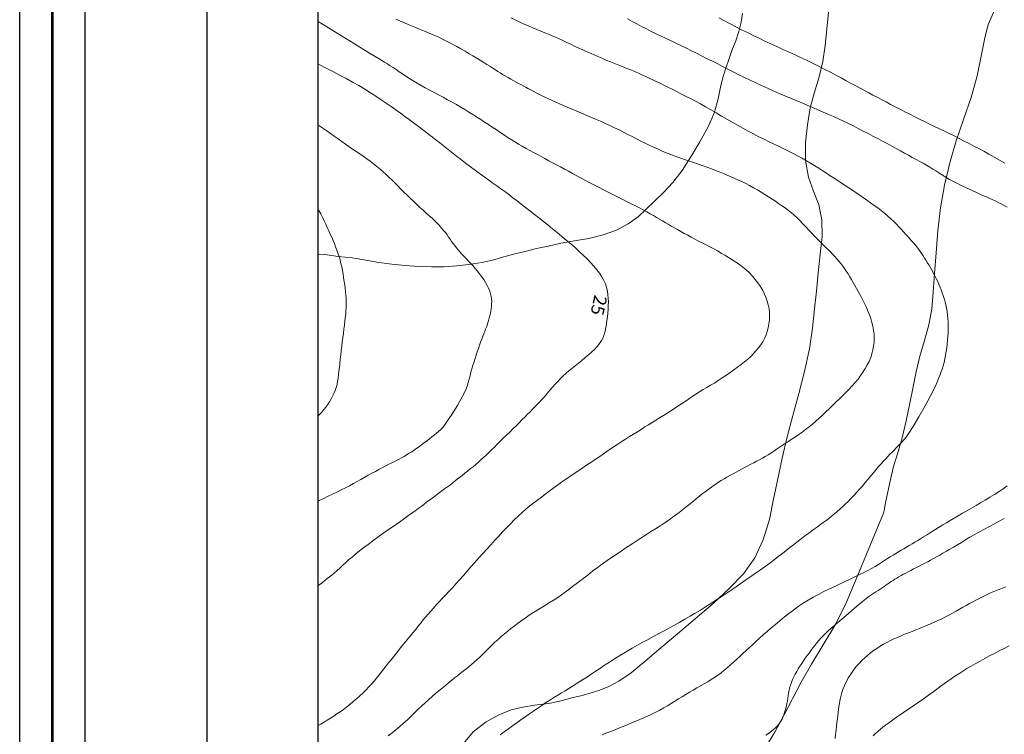
# Model space of a CAD drawing. Extents: x 510517 to 511767, y 1828013 to 1828823.
# Drawn here: x 510517 to 510593, y 1828433 to 1828488 of the extents above; entities that cross this region are included whole.
import ezdxf

# ---------------------------------------------------------------- set-up
doc = ezdxf.new("R2010")
doc.units = 0
doc.header["$MEASUREMENT"] = 0
doc.linetypes.add('ACAD_ISO02W100', pattern=[15, 12, -3])
for name, color, linetype in [('0GRAD2', 7, 'Continuous'), ('1TODAS1K', 7, 'Continuous'), ('ARBOLES', 90, 'Continuous'), ('CURVA INTERMEDIA', 17, 'Continuous'), ('CURVA MAESTRA', 17, 'Continuous'), ('E202', 7, 'Continuous'), ('VEREDA', 7, 'Continuous')]:
    doc.layers.add(name, color=color, linetype=linetype)
doc.layers.add('margen', color=7, linetype='Continuous', lineweight=53)
doc.layers.add('margen interno', color=7, linetype='Continuous', lineweight=25)
doc.styles.add('WMF-Times New Roman0', font='TIMES.TTF')
doc.linetypes.add('ZIGZAG', pattern='A,0.00254,-5.08,[131,ltypeshp.shx,S=5.08,R=0,X=-5.08,Y=0],-10.16,[131,ltypeshp.shx,S=5.08,R=180,X=5.08,Y=0],-5.08', length=20.32254)

msp = doc.modelspace()

# ---------------------------------------------------------------- linework, layer by layer
at = {"layer": '0GRAD2'}
for q in [(510531.755, 1828795.614), (510531.755, 1828795.613), (510531.755, 1828446.646)]:
    msp.add_line((510531.755, 1828040.636), q, dxfattribs=at)
for points in [[(511072.755, 1828040.636), (510531.755, 1828040.636), (510531.755, 1828795.636), (511613.755, 1828795.636), (511613.755, 1828040.636), (511072.755, 1828040.636)], [(510542.132, 1828787.136), (511603.385, 1828787.136), (511605.255, 1828787.136), (511605.255, 1828180.016), (511605.255, 1828049.136), (510540.255, 1828049.136), (510540.255, 1828129.805), (510540.255, 1828129.845), (510540.255, 1828787.136), (510542.124, 1828787.136), (510542.132, 1828787.136)]]:
    msp.add_lwpolyline(points, dxfattribs=at)
at = {"layer": 'ARBOLES', "color": 3, "linetype": 'ZIGZAG', "lineweight": 9, "ltscale": 0.05}
for points in [[(510551.244, 1828432.363), (510552.104, 1828433.392), (510553.093, 1828434.154), (510554.085, 1828434.704), (510555.016, 1828435.075), (510555.903, 1828435.292), (510556.807, 1828435.428), (510557.871, 1828435.572), (510558.741, 1828435.751), (510559.657, 1828435.991), (510560.449, 1828436.192), (510561.149, 1828436.391), (510561.809, 1828436.594), (510562.504, 1828436.873), (510563.255, 1828437.291), (510564.189, 1828437.927), (510565.272, 1828438.812), (510566.463, 1828439.83), (510567.754, 1828440.916), (510569.104, 1828442.048), (510570.473, 1828443.232), (510571.705, 1828444.377), (510572.788, 1828445.501), (510573.656, 1828446.715), (510574.307, 1828448.113), (510574.776, 1828449.664), (510575.1, 1828451.219), (510575.423, 1828452.774), (510575.763, 1828454.353), (510576.148, 1828455.981), (510576.573, 1828457.617), (510577.044, 1828459.301), (510577.477, 1828461.002), (510577.847, 1828462.724), (510578.067, 1828464.304), (510578.236, 1828465.784), (510578.392, 1828467.145), (510578.525, 1828468.549), (510578.675, 1828469.978), (510578.816, 1828471.328), (510578.804, 1828472.616), (510578.552, 1828473.773), (510578.165, 1828474.799), (510577.773, 1828475.891), (510577.547, 1828477.164), (510577.543, 1828478.531), (510577.699, 1828479.892), (510577.888, 1828481.197), (510578.237, 1828482.391), (510578.595, 1828483.557), (510578.862, 1828484.734), (510579.042, 1828485.96), (510579.173, 1828487.219), (510579.308, 1828488.516)], [(510592.027, 1828488.735), (510591.511, 1828487.586), (510591.233, 1828486.424), (510590.993, 1828485.139), (510590.688, 1828483.635), (510590.22, 1828481.977), (510589.632, 1828480.307), (510589.072, 1828478.659), (510588.601, 1828476.975), (510588.193, 1828475.258), (510587.877, 1828473.543), (510587.677, 1828471.788), (510587.535, 1828470.08), (510587.421, 1828468.501), (510587.323, 1828467.067), (510587.203, 1828465.78), (510586.985, 1828464.572), (510586.648, 1828463.363), (510586.299, 1828462.17), (510586.005, 1828460.983), (510585.791, 1828459.813), (510585.53, 1828458.57), (510585.243, 1828457.223), (510584.934, 1828455.905), (510584.604, 1828454.762), (510584.285, 1828453.711), (510584.04, 1828452.731), (510583.839, 1828451.786), (510583.664, 1828450.944), (510583.57, 1828450.357), (510583.505, 1828450.139), (510581.357, 1828444.92), (510580.686, 1828443.338), (510579.858, 1828441.668), (510578.906, 1828440.066), (510577.994, 1828438.592), (510577.213, 1828437.209), (510576.548, 1828435.918), (510575.917, 1828434.69), (510575.216, 1828433.431), (510574.479, 1828432.202)]]:
    msp.add_lwpolyline(points, dxfattribs=at)
at = {"layer": 'CURVA INTERMEDIA', "color": 17, "linetype": 'Continuous', "lineweight": 9}
for points, elevation in [([(510540.255, 1828487.809), (510540.57, 1828487.612), (510541.711, 1828486.907), (510543.028, 1828486.097), (510544.181, 1828485.389), (510544.914, 1828484.94), (510545.312, 1828484.696), (510545.547, 1828484.55), (510545.761, 1828484.413), (510545.984, 1828484.268), (510546.215, 1828484.115), (510546.456, 1828483.954), (510546.707, 1828483.786), (510546.967, 1828483.614), (510547.238, 1828483.439), (510547.52, 1828483.262), (510547.815, 1828483.084), (510548.125, 1828482.905), (510548.446, 1828482.726), (510548.778, 1828482.547), (510549.117, 1828482.366), (510549.46, 1828482.185), (510549.805, 1828482), (510550.151, 1828481.814), (510550.493, 1828481.625), (510550.829, 1828481.437), (510551.157, 1828481.249), (510551.476, 1828481.061), (510551.788, 1828480.872), (510552.092, 1828480.681), (510552.391, 1828480.489), (510552.688, 1828480.296), (510552.984, 1828480.103), (510553.279, 1828479.91), (510553.572, 1828479.718), (510553.863, 1828479.525), (510554.151, 1828479.334), (510554.437, 1828479.143), (510554.723, 1828478.955), (510555.007, 1828478.77), (510555.292, 1828478.59), (510555.577, 1828478.417), (510555.864, 1828478.25), (510556.152, 1828478.087), (510556.441, 1828477.927), (510556.732, 1828477.769), (510557.022, 1828477.612), (510557.31, 1828477.455), (510557.599, 1828477.299), (510557.89, 1828477.144), (510558.183, 1828476.989), (510558.481, 1828476.833), (510558.782, 1828476.672), (510559.089, 1828476.506), (510559.401, 1828476.336), (510559.719, 1828476.163), (510560.042, 1828475.989), (510560.372, 1828475.814), (510560.706, 1828475.637), (510561.047, 1828475.458), (510561.392, 1828475.277), (510561.741, 1828475.094), (510562.093, 1828474.91), (510562.447, 1828474.726), (510562.801, 1828474.542), (510563.156, 1828474.362), (510563.509, 1828474.185), (510563.855, 1828474.013), (510564.194, 1828473.846), (510564.521, 1828473.684), (510564.832, 1828473.525), (510565.126, 1828473.371), (510565.402, 1828473.221), (510565.663, 1828473.076), (510565.91, 1828472.937), (510566.145, 1828472.802), (510566.372, 1828472.67), (510566.594, 1828472.538), (510566.814, 1828472.407), (510567.039, 1828472.273), (510567.271, 1828472.138), (510567.51, 1828472), (510567.756, 1828471.86), (510568.009, 1828471.718), (510568.266, 1828471.574), (510568.53, 1828471.429), (510568.799, 1828471.283), (510569.075, 1828471.137), (510569.358, 1828470.99), (510569.647, 1828470.841), (510569.939, 1828470.692), (510570.232, 1828470.54), (510570.523, 1828470.386), (510570.811, 1828470.229), (510571.096, 1828470.068), (510571.379, 1828469.903), (510571.661, 1828469.733), (510571.94, 1828469.558), (510572.216, 1828469.377), (510572.488, 1828469.188), (510572.752, 1828468.988), (510573.006, 1828468.775), (510573.249, 1828468.548), (510573.479, 1828468.308), (510573.696, 1828468.055), (510573.897, 1828467.792), (510574.081, 1828467.52), (510574.246, 1828467.244), (510574.39, 1828466.963), (510574.513, 1828466.678), (510574.616, 1828466.389), (510574.696, 1828466.097), (510574.752, 1828465.804), (510574.783, 1828465.509), (510574.792, 1828465.214), (510574.779, 1828464.923), (510574.748, 1828464.636), (510574.696, 1828464.353), (510574.621, 1828464.072), (510574.522, 1828463.794), (510574.402, 1828463.525), (510574.266, 1828463.27), (510574.116, 1828463.035), (510573.952, 1828462.813), (510573.771, 1828462.595), (510573.57, 1828462.374), (510573.352, 1828462.153), (510573.118, 1828461.935), (510572.871, 1828461.726), (510572.612, 1828461.523), (510572.343, 1828461.323), (510572.067, 1828461.124), (510571.781, 1828460.924), (510571.485, 1828460.72), (510571.178, 1828460.512), (510570.869, 1828460.308), (510570.567, 1828460.115), (510570.279, 1828459.942), (510570, 1828459.779), (510569.722, 1828459.615), (510569.44, 1828459.443), (510569.154, 1828459.263), (510568.872, 1828459.078), (510568.595, 1828458.89), (510568.322, 1828458.703), (510568.052, 1828458.517), (510567.78, 1828458.336), (510567.507, 1828458.157), (510567.23, 1828457.979), (510566.949, 1828457.8), (510566.666, 1828457.622), (510566.382, 1828457.446), (510566.099, 1828457.272), (510565.818, 1828457.098), (510565.535, 1828456.924), (510565.251, 1828456.747), (510564.964, 1828456.567), (510564.673, 1828456.383), (510564.378, 1828456.196), (510564.079, 1828456.007), (510563.779, 1828455.817), (510563.48, 1828455.629), (510563.184, 1828455.441), (510562.894, 1828455.253), (510562.614, 1828455.064), (510562.341, 1828454.874), (510562.071, 1828454.684), (510561.802, 1828454.494), (510561.531, 1828454.305), (510561.259, 1828454.12), (510560.986, 1828453.939), (510560.71, 1828453.759), (510560.433, 1828453.58), (510560.156, 1828453.398), (510559.878, 1828453.213), (510559.601, 1828453.025), (510559.322, 1828452.835), (510559.043, 1828452.64), (510558.762, 1828452.44), (510558.479, 1828452.236), (510558.195, 1828452.027), (510557.91, 1828451.815), (510557.624, 1828451.601), (510557.337, 1828451.384), (510557.046, 1828451.162), (510556.751, 1828450.933), (510556.452, 1828450.696), (510556.151, 1828450.448), (510555.851, 1828450.189), (510555.551, 1828449.918), (510555.253, 1828449.635), (510554.958, 1828449.34), (510554.663, 1828449.035), (510554.366, 1828448.72), (510554.064, 1828448.396), (510553.759, 1828448.066), (510553.453, 1828447.732), (510553.148, 1828447.394), (510552.844, 1828447.054), (510552.541, 1828446.713), (510552.24, 1828446.371), (510551.941, 1828446.031), (510551.646, 1828445.694), (510551.356, 1828445.361), (510551.071, 1828445.036), (510550.792, 1828444.724), (510550.52, 1828444.428), (510550.254, 1828444.145), (510549.997, 1828443.875), (510549.747, 1828443.615), (510549.508, 1828443.362), (510549.28, 1828443.117), (510549.063, 1828442.878), (510548.856, 1828442.642), (510548.655, 1828442.408), (510548.458, 1828442.174), (510548.262, 1828441.939), (510548.068, 1828441.701), (510547.876, 1828441.462), (510547.684, 1828441.221), (510547.493, 1828440.982), (510547.303, 1828440.748), (510547.113, 1828440.516), (510546.925, 1828440.287), (510546.738, 1828440.059), (510546.553, 1828439.832), (510546.369, 1828439.605), (510546.187, 1828439.378), (510546.005, 1828439.15), (510545.823, 1828438.922), (510545.639, 1828438.693), (510545.455, 1828438.461), (510545.27, 1828438.227), (510545.087, 1828437.991), (510544.902, 1828437.753), (510544.714, 1828437.515), (510544.52, 1828437.279)], 24.005), ([(510546.182, 1828487.984), (510546.544, 1828487.825), (510546.907, 1828487.671), (510547.271, 1828487.521), (510547.637, 1828487.372), (510548.006, 1828487.224), (510548.376, 1828487.073), (510548.744, 1828486.919), (510549.109, 1828486.759), (510549.47, 1828486.594), (510549.824, 1828486.424), (510550.173, 1828486.249), (510550.514, 1828486.07), (510550.846, 1828485.887), (510551.17, 1828485.703), (510551.485, 1828485.52), (510551.792, 1828485.34), (510552.09, 1828485.164), (510552.377, 1828484.994), (510552.653, 1828484.83), (510552.915, 1828484.672), (510553.162, 1828484.52), (510553.395, 1828484.376), (510553.612, 1828484.239), (510553.816, 1828484.109), (510554.005, 1828483.986), (510554.184, 1828483.867), (510554.364, 1828483.751), (510554.559, 1828483.63), (510554.777, 1828483.505), (510555.003, 1828483.38), (510555.218, 1828483.263), (510555.407, 1828483.161), (510555.579, 1828483.067), (510555.751, 1828482.972), (510555.935, 1828482.871), (510556.132, 1828482.762), (510556.341, 1828482.649), (510556.561, 1828482.532), (510556.79, 1828482.413), (510557.03, 1828482.291), (510557.28, 1828482.167), (510557.541, 1828482.04), (510557.813, 1828481.91), (510558.099, 1828481.778), (510558.396, 1828481.642), (510558.704, 1828481.505), (510559.023, 1828481.367), (510559.351, 1828481.227), (510559.689, 1828481.085), (510560.035, 1828480.941), (510560.388, 1828480.793), (510560.748, 1828480.641), (510561.113, 1828480.485), (510561.48, 1828480.325), (510561.847, 1828480.162), (510562.212, 1828479.998), (510562.572, 1828479.833), (510562.927, 1828479.666), (510563.276, 1828479.496), (510563.619, 1828479.325), (510563.956, 1828479.154), (510564.288, 1828478.984), (510564.616, 1828478.816), (510564.94, 1828478.651), (510565.263, 1828478.49), (510565.584, 1828478.335), (510565.899, 1828478.185), (510566.209, 1828478.042), (510566.513, 1828477.906), (510566.812, 1828477.778), (510567.108, 1828477.657), (510567.403, 1828477.542), (510567.697, 1828477.433), (510567.993, 1828477.328), (510568.291, 1828477.226), (510568.59, 1828477.124), (510568.89, 1828477.02), (510569.19, 1828476.917), (510569.488, 1828476.814), (510569.781, 1828476.712), (510570.072, 1828476.611), (510570.359, 1828476.508), (510570.645, 1828476.403), (510570.93, 1828476.295), (510571.215, 1828476.183), (510571.501, 1828476.066), (510571.789, 1828475.944), (510572.08, 1828475.817), (510572.374, 1828475.683), (510572.67, 1828475.542), (510572.969, 1828475.392), (510573.267, 1828475.235), (510573.565, 1828475.07), (510573.861, 1828474.901), (510574.154, 1828474.729), (510574.44, 1828474.555), (510574.717, 1828474.381), (510574.983, 1828474.207), (510575.235, 1828474.036), (510575.473, 1828473.874), (510575.696, 1828473.722), (510575.911, 1828473.574), (510576.126, 1828473.422), (510576.356, 1828473.25), (510576.63, 1828473.018), (510576.988, 1828472.678), (510577.443, 1828472.209), (510577.93, 1828471.693), (510578.357, 1828471.237), (510578.661, 1828470.922), (510578.866, 1828470.719), (510579.024, 1828470.57), (510579.174, 1828470.428), (510579.326, 1828470.281), (510579.479, 1828470.127), (510579.634, 1828469.967), (510579.791, 1828469.799), (510579.946, 1828469.625), (510580.099, 1828469.446), (510580.249, 1828469.261), (510580.393, 1828469.07), (510580.532, 1828468.874), (510580.666, 1828468.673), (510580.798, 1828468.466), (510580.928, 1828468.254), (510581.058, 1828468.037), (510581.187, 1828467.814), (510581.316, 1828467.588), (510581.445, 1828467.357), (510581.573, 1828467.125), (510581.701, 1828466.89), (510581.828, 1828466.652), (510581.955, 1828466.407), (510582.08, 1828466.154), (510582.204, 1828465.892), (510582.323, 1828465.622), (510582.436, 1828465.343), (510582.54, 1828465.057), (510582.631, 1828464.762), (510582.705, 1828464.459), (510582.76, 1828464.152), (510582.792, 1828463.845), (510582.801, 1828463.542), (510582.787, 1828463.242), (510582.754, 1828462.944), (510582.701, 1828462.647), (510582.629, 1828462.352), (510582.533, 1828462.061), (510582.413, 1828461.775), (510582.272, 1828461.495), (510582.114, 1828461.219), (510581.944, 1828460.948), (510581.761, 1828460.681), (510581.563, 1828460.416), (510581.347, 1828460.153), (510581.118, 1828459.894), (510580.876, 1828459.637), (510580.627, 1828459.384), (510580.373, 1828459.134), (510580.116, 1828458.886), (510579.861, 1828458.639), (510579.607, 1828458.393), (510579.355, 1828458.148), (510579.104, 1828457.903), (510578.853, 1828457.66), (510578.599, 1828457.423), (510578.34, 1828457.193), (510578.078, 1828456.971), (510577.815, 1828456.758), (510577.553, 1828456.554), (510577.293, 1828456.359), (510577.034, 1828456.173), (510576.778, 1828455.997), (510576.525, 1828455.829), (510576.275, 1828455.666), (510576.029, 1828455.505), (510575.788, 1828455.348), (510575.554, 1828455.193), (510575.328, 1828455.042), (510575.109, 1828454.895), (510574.893, 1828454.751), (510574.678, 1828454.613), (510574.462, 1828454.479), (510574.244, 1828454.352), (510574.023, 1828454.233), (510573.8, 1828454.118), (510573.578, 1828454.006), (510573.359, 1828453.893), (510573.139, 1828453.779), (510572.918, 1828453.661), (510572.692, 1828453.538), (510572.462, 1828453.413), (510572.23, 1828453.286), (510571.996, 1828453.161), (510571.764, 1828453.036), (510571.534, 1828452.908), (510571.31, 1828452.778), (510571.091, 1828452.644), (510570.878, 1828452.508), (510570.67, 1828452.37), (510570.466, 1828452.228), (510570.264, 1828452.083), (510570.061, 1828451.934), (510569.856, 1828451.779), (510569.647, 1828451.617), (510569.433, 1828451.447), (510569.212, 1828451.27), (510568.985, 1828451.086), (510568.75, 1828450.898), (510568.507, 1828450.705), (510568.258, 1828450.508), (510568.002, 1828450.308), (510567.741, 1828450.107), (510567.475, 1828449.906), (510567.204, 1828449.708), (510566.928, 1828449.514), (510566.645, 1828449.322), (510566.354, 1828449.132), (510566.057, 1828448.944), (510565.758, 1828448.756), (510565.458, 1828448.566), (510565.159, 1828448.376), (510564.864, 1828448.185), (510564.573, 1828447.996), (510564.285, 1828447.807), (510564.001, 1828447.619), (510563.72, 1828447.43), (510563.443, 1828447.242), (510563.168, 1828447.057), (510562.896, 1828446.876), (510562.627, 1828446.695), (510562.358, 1828446.513), (510562.09, 1828446.327), (510561.823, 1828446.137), (510561.561, 1828445.943), (510561.305, 1828445.746), (510561.051, 1828445.545), (510560.796, 1828445.343), (510560.536, 1828445.14), (510560.269, 1828444.935), (510559.997, 1828444.727), (510559.718, 1828444.517), (510559.435, 1828444.305), (510559.151, 1828444.097), (510558.866, 1828443.893), (510558.582, 1828443.696), (510558.296, 1828443.506), (510558.008, 1828443.324), (510557.719, 1828443.145), (510557.428, 1828442.969), (510557.135, 1828442.792), (510556.845, 1828442.613), (510556.56, 1828442.431), (510556.282, 1828442.248), (510556.013, 1828442.063), (510555.751, 1828441.876), (510555.496, 1828441.688), (510555.246, 1828441.498), (510554.998, 1828441.305), (510554.75, 1828441.108), (510554.503, 1828440.905), (510554.258, 1828440.696), (510554.017, 1828440.479), (510553.779, 1828440.256), (510553.544, 1828440.028), (510553.311, 1828439.798), (510553.082, 1828439.569), (510552.858, 1828439.348), (510552.639, 1828439.138), (510552.423, 1828438.939), (510552.208, 1828438.748), (510551.991, 1828438.564), (510551.773, 1828438.385), (510551.556, 1828438.21), (510551.34, 1828438.04), (510551.124, 1828437.87), (510550.905, 1828437.698), (510550.682, 1828437.522), (510550.453, 1828437.339), (510550.219, 1828437.151), (510549.98, 1828436.956), (510549.736, 1828436.754), (510549.486, 1828436.545), (510549.232, 1828436.329), (510548.973, 1828436.106), (510548.709, 1828435.873), (510548.441, 1828435.631), (510548.171, 1828435.381), (510547.9, 1828435.123), (510547.629, 1828434.86), (510547.355, 1828434.594), (510547.075, 1828434.329), (510546.787, 1828434.068), (510546.492, 1828433.811), (510546.194, 1828433.561), (510545.897, 1828433.318), (510545.602, 1828433.085)], 23.009), ([(510554.989, 1828488.091), (510555.334, 1828487.924), (510555.675, 1828487.763), (510556.011, 1828487.61), (510556.343, 1828487.465), (510556.67, 1828487.328), (510556.989, 1828487.197), (510557.299, 1828487.07), (510557.597, 1828486.948), (510557.883, 1828486.83), (510558.154, 1828486.716), (510558.41, 1828486.607), (510558.65, 1828486.501), (510558.873, 1828486.399), (510559.081, 1828486.301), (510559.275, 1828486.206), (510559.458, 1828486.116), (510559.634, 1828486.03), (510559.804, 1828485.947), (510559.974, 1828485.868), (510560.147, 1828485.789), (510560.326, 1828485.709), (510560.514, 1828485.627), (510560.712, 1828485.54), (510560.919, 1828485.449), (510561.136, 1828485.351), (510561.363, 1828485.248), (510561.598, 1828485.143), (510561.842, 1828485.039), (510562.093, 1828484.934), (510562.349, 1828484.828), (510562.608, 1828484.72), (510562.867, 1828484.613), (510563.124, 1828484.509), (510563.378, 1828484.409), (510563.627, 1828484.312), (510563.871, 1828484.216), (510564.11, 1828484.119), (510564.346, 1828484.02), (510564.583, 1828483.918), (510564.823, 1828483.811), (510565.068, 1828483.7), (510565.32, 1828483.584), (510565.581, 1828483.464), (510565.849, 1828483.339), (510566.126, 1828483.209), (510566.411, 1828483.071), (510566.706, 1828482.927), (510567.011, 1828482.774), (510567.329, 1828482.613), (510567.66, 1828482.444), (510568.004, 1828482.269), (510568.362, 1828482.089), (510568.732, 1828481.901), (510569.113, 1828481.702), (510569.503, 1828481.49), (510569.899, 1828481.267), (510570.299, 1828481.036), (510570.703, 1828480.8), (510571.109, 1828480.562), (510571.518, 1828480.325), (510571.93, 1828480.089), (510572.343, 1828479.857), (510572.756, 1828479.628), (510573.167, 1828479.405), (510573.574, 1828479.188), (510573.976, 1828478.981), (510574.372, 1828478.783), (510574.762, 1828478.594), (510575.144, 1828478.412), (510575.52, 1828478.232), (510575.889, 1828478.055), (510576.248, 1828477.876), (510576.599, 1828477.694), (510576.942, 1828477.51), (510577.279, 1828477.325), (510577.611, 1828477.138), (510577.937, 1828476.95), (510578.254, 1828476.76), (510578.561, 1828476.569), (510578.86, 1828476.377), (510579.152, 1828476.185), (510579.44, 1828475.993), (510579.726, 1828475.802), (510580.009, 1828475.613), (510580.293, 1828475.428), (510580.576, 1828475.243), (510580.859, 1828475.059), (510581.14, 1828474.874), (510581.419, 1828474.687), (510581.697, 1828474.499), (510581.973, 1828474.309), (510582.249, 1828474.118), (510582.524, 1828473.922), (510582.8, 1828473.723), (510583.073, 1828473.521), (510583.339, 1828473.316), (510583.596, 1828473.112), (510583.841, 1828472.906), (510584.074, 1828472.7), (510584.293, 1828472.492), (510584.5, 1828472.285), (510584.695, 1828472.08), (510584.879, 1828471.88), (510585.052, 1828471.686), (510585.217, 1828471.501), (510585.374, 1828471.327), (510585.523, 1828471.162), (510585.666, 1828471.003), (510585.802, 1828470.85), (510585.934, 1828470.695), (510586.065, 1828470.533), (510586.196, 1828470.36), (510586.325, 1828470.183), (510586.445, 1828470.01), (510586.556, 1828469.847), (510586.66, 1828469.689), (510586.762, 1828469.527), (510586.866, 1828469.356), (510586.971, 1828469.176), (510587.075, 1828468.994), (510587.176, 1828468.813), (510587.276, 1828468.632), (510587.375, 1828468.449), (510587.473, 1828468.264), (510587.57, 1828468.074), (510587.665, 1828467.878), (510587.759, 1828467.676), (510587.849, 1828467.468), (510587.934, 1828467.253), (510588.015, 1828467.033), (510588.091, 1828466.808), (510588.16, 1828466.577), (510588.224, 1828466.342), (510588.281, 1828466.1), (510588.332, 1828465.85), (510588.377, 1828465.593), (510588.416, 1828465.33), (510588.445, 1828465.061), (510588.464, 1828464.789), (510588.473, 1828464.514), (510588.472, 1828464.236), (510588.462, 1828463.954), (510588.444, 1828463.67), (510588.419, 1828463.384), (510588.388, 1828463.097), (510588.351, 1828462.811), (510588.31, 1828462.526), (510588.264, 1828462.243), (510588.211, 1828461.963), (510588.148, 1828461.689), (510588.074, 1828461.422), (510587.991, 1828461.166), (510587.903, 1828460.923), (510587.814, 1828460.694), (510587.724, 1828460.473), (510587.634, 1828460.25), (510587.535, 1828460.005), (510587.379, 1828459.661), (510587.111, 1828459.132), (510586.699, 1828458.376), (510586.222, 1828457.533), (510585.784, 1828456.787), (510585.464, 1828456.28), (510585.241, 1828455.967), (510585.07, 1828455.762), (510584.913, 1828455.59), (510584.761, 1828455.431), (510584.612, 1828455.279), (510584.465, 1828455.127), (510584.317, 1828454.975), (510584.166, 1828454.819), (510584.01, 1828454.66), (510583.849, 1828454.493), (510583.682, 1828454.317), (510583.507, 1828454.129), (510583.326, 1828453.928), (510583.138, 1828453.714), (510582.944, 1828453.486), (510582.745, 1828453.246), (510582.541, 1828452.997), (510582.333, 1828452.742), (510582.121, 1828452.483), (510581.904, 1828452.226), (510581.683, 1828451.973), (510581.459, 1828451.727), (510581.236, 1828451.491), (510581.018, 1828451.265), (510580.803, 1828451.049), (510580.59, 1828450.842), (510580.38, 1828450.642), (510580.171, 1828450.449), (510579.962, 1828450.263), (510579.753, 1828450.085), (510579.543, 1828449.913), (510579.331, 1828449.747), (510579.117, 1828449.586), (510578.9, 1828449.427), (510578.682, 1828449.269), (510578.462, 1828449.11), (510578.24, 1828448.949), (510578.019, 1828448.785), (510577.796, 1828448.619), (510577.571, 1828448.449), (510577.344, 1828448.276), (510577.111, 1828448.099)], 22.002), ([(510563.932, 1828488), (510564.28, 1828487.81), (510564.636, 1828487.619), (510564.997, 1828487.428), (510565.365, 1828487.238), (510565.738, 1828487.049), (510566.118, 1828486.864), (510566.501, 1828486.681), (510566.887, 1828486.498), (510567.273, 1828486.314), (510567.658, 1828486.128), (510568.044, 1828485.941), (510568.429, 1828485.753), (510568.815, 1828485.563), (510569.201, 1828485.371), (510569.589, 1828485.178), (510569.979, 1828484.982), (510570.374, 1828484.782), (510570.774, 1828484.577), (510571.179, 1828484.368), (510571.591, 1828484.157), (510572.01, 1828483.943), (510572.436, 1828483.728), (510572.866, 1828483.516), (510573.302, 1828483.306), (510573.742, 1828483.1), (510574.184, 1828482.896), (510574.628, 1828482.694), (510575.073, 1828482.494), (510575.518, 1828482.299)], 21.014), ([(510575.518, 1828482.299), (510575.962, 1828482.109), (510576.402, 1828481.925), (510576.836, 1828481.744), (510577.263, 1828481.565), (510577.681, 1828481.389), (510578.093, 1828481.214), (510578.499, 1828481.039), (510578.9, 1828480.865), (510579.296, 1828480.692), (510579.687, 1828480.518), (510580.074, 1828480.344), (510580.456, 1828480.167), (510580.834, 1828479.987), (510581.209, 1828479.802), (510581.582, 1828479.612), (510581.956, 1828479.417), (510582.33, 1828479.219), (510582.702, 1828479.022), (510583.072, 1828478.83), (510583.437, 1828478.64), (510583.794, 1828478.453), (510584.141, 1828478.268), (510584.477, 1828478.085), (510584.803, 1828477.904), (510585.118, 1828477.729), (510585.422, 1828477.559), (510585.717, 1828477.395), (510586.005, 1828477.24), (510586.283, 1828477.089), (510586.552, 1828476.942), (510586.811, 1828476.794), (510587.059, 1828476.647), (510587.296, 1828476.501), (510587.521, 1828476.356), (510587.738, 1828476.215), (510587.948, 1828476.077), (510588.155, 1828475.946), (510588.359, 1828475.822), (510588.562, 1828475.704), (510588.766, 1828475.593), (510588.969, 1828475.489), (510589.169, 1828475.389), (510589.366, 1828475.293), (510589.561, 1828475.199), (510589.754, 1828475.108), (510589.948, 1828475.018), (510590.142, 1828474.929), (510590.338, 1828474.838), (510590.537, 1828474.746), (510590.74, 1828474.653), (510590.949, 1828474.558), (510591.165, 1828474.463), (510591.385, 1828474.366), (510591.608, 1828474.266), (510591.83, 1828474.164), (510592.054, 1828474.059), (510592.279, 1828473.949), (510592.506, 1828473.834), (510592.737, 1828473.714), (510592.971, 1828473.586)], 21.014), ([(510540.255, 1828451.072), (510540.334, 1828451.109), (510540.677, 1828451.273), (510541.016, 1828451.436), (510541.352, 1828451.599), (510541.682, 1828451.76), (510542.007, 1828451.922), (510542.325, 1828452.085), (510542.635, 1828452.248), (510542.938, 1828452.411), (510543.234, 1828452.573), (510543.523, 1828452.734), (510543.807, 1828452.893), (510544.085, 1828453.05), (510544.358, 1828453.203), (510544.624, 1828453.35), (510544.882, 1828453.492), (510545.13, 1828453.625), (510545.37, 1828453.749), (510545.6, 1828453.863), (510545.82, 1828453.97), (510546.033, 1828454.073), (510546.238, 1828454.175), (510546.437, 1828454.279), (510546.632, 1828454.385), (510546.825, 1828454.496), (510547.017, 1828454.611), (510547.209, 1828454.73), (510547.403, 1828454.854), (510547.598, 1828454.983), (510547.795, 1828455.117), (510547.992, 1828455.256), (510548.189, 1828455.4), (510548.386, 1828455.546), (510548.581, 1828455.695), (510548.772, 1828455.843), (510548.956, 1828455.99), (510549.132, 1828456.133), (510549.298, 1828456.271), (510549.454, 1828456.4), (510549.608, 1828456.533), (510549.8, 1828456.744), (510550.08, 1828457.119), (510550.47, 1828457.709), (510550.899, 1828458.401), (510551.27, 1828459.046), (510551.513, 1828459.531), (510551.651, 1828459.882), (510551.734, 1828460.161), (510551.804, 1828460.42), (510551.872, 1828460.676), (510551.942, 1828460.933), (510552.016, 1828461.195), (510552.093, 1828461.461), (510552.174, 1828461.726), (510552.255, 1828461.99), (510552.338, 1828462.251), (510552.422, 1828462.509), (510552.507, 1828462.766), (510552.593, 1828463.016), (510552.68, 1828463.256), (510552.765, 1828463.482), (510552.849, 1828463.694), (510552.927, 1828463.891), (510552.998, 1828464.075), (510553.063, 1828464.246), (510553.123, 1828464.404), (510553.178, 1828464.554), (510553.232, 1828464.712), (510553.287, 1828464.896), (510553.345, 1828465.118), (510553.401, 1828465.359), (510553.449, 1828465.593), (510553.486, 1828465.802), (510553.511, 1828465.991), (510553.524, 1828466.173), (510553.526, 1828466.358), (510553.514, 1828466.549), (510553.485, 1828466.745), (510553.439, 1828466.947), (510553.373, 1828467.155), (510553.287, 1828467.369), (510553.18, 1828467.592), (510553.055, 1828467.818), (510552.913, 1828468.044), (510552.758, 1828468.267), (510552.593, 1828468.485), (510552.422, 1828468.698), (510552.248, 1828468.904), (510552.074, 1828469.104), (510551.9, 1828469.296), (510551.728, 1828469.48), (510551.56, 1828469.656), (510551.399, 1828469.827), (510551.245, 1828469.994), (510551.099, 1828470.157), (510550.96, 1828470.319), (510550.826, 1828470.48), (510550.699, 1828470.642), (510550.577, 1828470.803), (510550.461, 1828470.965), (510550.347, 1828471.128), (510550.231, 1828471.293), (510550.11, 1828471.461), (510549.981, 1828471.631), (510549.843, 1828471.806), (510549.694, 1828471.987), (510549.532, 1828472.171), (510549.356, 1828472.357), (510549.164, 1828472.545), (510548.958, 1828472.735), (510548.74, 1828472.932), (510548.513, 1828473.136), (510548.278, 1828473.348), (510548.035, 1828473.569), (510547.786, 1828473.798), (510547.536, 1828474.032), (510547.288, 1828474.268), (510547.047, 1828474.503), (510546.812, 1828474.736), (510546.583, 1828474.967), (510546.359, 1828475.194), (510546.138, 1828475.419), (510545.915, 1828475.64), (510545.688, 1828475.859), (510545.457, 1828476.076), (510545.222, 1828476.29), (510544.983, 1828476.501), (510544.74, 1828476.708), (510544.49, 1828476.91), (510544.233, 1828477.107), (510543.969, 1828477.297), (510543.7, 1828477.483), (510543.428, 1828477.665), (510543.153, 1828477.846), (510542.878, 1828478.03), (510542.603, 1828478.219), (510542.327, 1828478.413), (510542.049, 1828478.611), (510541.767, 1828478.813), (510541.481, 1828479.016), (510541.193, 1828479.222), (510540.901, 1828479.427), (510540.605, 1828479.633), (510540.304, 1828479.839), (510540.255, 1828479.872)], 25.998), ([(510540.255, 1828457.605), (510540.357, 1828457.711), (510540.521, 1828457.893), (510540.68, 1828458.081), (510540.834, 1828458.277), (510540.979, 1828458.479), (510541.113, 1828458.686), (510541.234, 1828458.896), (510541.345, 1828459.109), (510541.446, 1828459.324), (510541.54, 1828459.542), (510541.622, 1828459.765), (510541.688, 1828459.993), (510541.737, 1828460.23), (510541.774, 1828460.477), (510541.805, 1828460.738), (510541.836, 1828461.014), (510541.87, 1828461.306), (510541.905, 1828461.613), (510541.941, 1828461.933), (510541.979, 1828462.264), (510542.017, 1828462.599), (510542.055, 1828462.935), (510542.094, 1828463.269), (510542.133, 1828463.599), (510542.173, 1828463.922), (510542.213, 1828464.237), (510542.252, 1828464.54), (510542.289, 1828464.829), (510542.323, 1828465.106), (510542.352, 1828465.373), (510542.374, 1828465.632), (510542.388, 1828465.883), (510542.394, 1828466.129), (510542.391, 1828466.37), (510542.38, 1828466.611), (510542.362, 1828466.854), (510542.339, 1828467.103), (510542.311, 1828467.359), (510542.277, 1828467.622), (510542.239, 1828467.893), (510542.197, 1828468.169), (510542.151, 1828468.448), (510542.101, 1828468.727), (510542.047, 1828469.004), (510541.986, 1828469.275), (510541.918, 1828469.54), (510541.842, 1828469.798), (510541.761, 1828470.05), (510541.674, 1828470.299), (510541.583, 1828470.545), (510541.487, 1828470.789), (510541.387, 1828471.032), (510541.282, 1828471.276), (510541.173, 1828471.523), (510541.061, 1828471.775), (510540.945, 1828472.03), (510540.827, 1828472.288), (510540.707, 1828472.548), (510540.583, 1828472.809), (510540.45, 1828473.072), (510540.306, 1828473.336), (510540.255, 1828473.421)], 27.002), ([(510592.976, 1828452.241), (510592.673, 1828452.019), (510592.353, 1828451.797), (510592.013, 1828451.577), (510591.661, 1828451.362), (510591.304, 1828451.149), (510590.947, 1828450.939), (510590.593, 1828450.733), (510590.244, 1828450.53), (510589.902, 1828450.33), (510589.567, 1828450.136), (510589.24, 1828449.946), (510588.923, 1828449.763), (510588.618, 1828449.585), (510588.326, 1828449.411), (510588.053, 1828449.245), (510587.517, 1828448.911), (510587.4, 1828448.836), (510587.249, 1828448.739), (510587.045, 1828448.61), (510586.816, 1828448.465), (510586.584, 1828448.321), (510586.354, 1828448.181), (510586.129, 1828448.044), (510585.912, 1828447.913), (510585.7, 1828447.785), (510585.49, 1828447.661), (510585.282, 1828447.541), (510585.075, 1828447.422), (510584.868, 1828447.304), (510584.663, 1828447.186), (510584.456, 1828447.065), (510584.247, 1828446.94), (510584.033, 1828446.808), (510583.814, 1828446.67), (510583.59, 1828446.526), (510583.36, 1828446.377), (510583.121, 1828446.225), (510582.868, 1828446.071), (510582.599, 1828445.917), (510582.311, 1828445.762), (510582.003, 1828445.602), (510581.676, 1828445.436), (510581.33, 1828445.265), (510580.965, 1828445.088), (510580.582, 1828444.908), (510580.186, 1828444.723), (510579.781, 1828444.534), (510579.37, 1828444.339), (510578.957, 1828444.138), (510578.546, 1828443.929), (510578.141, 1828443.713), (510577.742, 1828443.486), (510577.354, 1828443.245), (510576.978, 1828442.99), (510576.614, 1828442.723), (510576.258, 1828442.449), (510575.909, 1828442.172), (510575.569, 1828441.895), (510575.237, 1828441.621), (510574.915, 1828441.352), (510574.604, 1828441.088), (510574.308, 1828440.83), (510574.029, 1828440.579), (510573.762, 1828440.334), (510573.504, 1828440.095), (510573.251, 1828439.861), (510573.004, 1828439.632), (510572.759, 1828439.405), (510572.518, 1828439.179), (510572.279, 1828438.956), (510572.042, 1828438.737), (510571.805, 1828438.524), (510571.567, 1828438.317), (510571.328, 1828438.118), (510571.084, 1828437.926), (510570.837, 1828437.742), (510570.583, 1828437.566), (510570.324, 1828437.398), (510570.059, 1828437.235), (510569.787, 1828437.075), (510569.51, 1828436.916), (510569.229, 1828436.757), (510568.947, 1828436.594), (510568.666, 1828436.428), (510568.386, 1828436.258), (510568.107, 1828436.087), (510567.829, 1828435.915), (510567.551, 1828435.744), (510567.27, 1828435.572), (510566.985, 1828435.402), (510566.694, 1828435.233), (510566.397, 1828435.068), (510566.091, 1828434.909), (510565.779, 1828434.754), (510565.461, 1828434.605), (510565.139, 1828434.46), (510564.812, 1828434.319), (510564.477, 1828434.178), (510564.134, 1828434.037), (510563.784, 1828433.895), (510563.429, 1828433.751), (510563.071, 1828433.606), (510562.711, 1828433.46), (510562.35, 1828433.318), (510561.99, 1828433.18)], 21.014), ([(510576.869, 1828447.915), (510576.617, 1828447.721), (510576.35, 1828447.514), (510576.068, 1828447.295), (510575.772, 1828447.066), (510575.462, 1828446.826), (510575.138, 1828446.578), (510574.801, 1828446.325), (510574.452, 1828446.069), (510574.094, 1828445.811), (510573.729, 1828445.553), (510573.36, 1828445.294), (510572.986, 1828445.035), (510572.61, 1828444.774), (510572.232, 1828444.511), (510571.852, 1828444.247), (510571.468, 1828443.986), (510571.081, 1828443.73), (510570.69, 1828443.477), (510570.295, 1828443.225), (510569.898, 1828442.975), (510569.5, 1828442.727), (510569.103, 1828442.484), (510568.707, 1828442.247), (510568.313, 1828442.017), (510567.918, 1828441.793), (510567.523, 1828441.572), (510567.126, 1828441.354), (510566.725, 1828441.137), (510566.32, 1828440.92), (510565.912, 1828440.7), (510565.502, 1828440.479), (510565.093, 1828440.255), (510564.686, 1828440.028), (510564.284, 1828439.8), (510563.891, 1828439.571), (510563.508, 1828439.342), (510563.136, 1828439.113), (510562.775, 1828438.886), (510562.427, 1828438.662), (510562.091, 1828438.443), (510561.767, 1828438.23), (510561.454, 1828438.022), (510561.148, 1828437.82), (510560.85, 1828437.622), (510560.557, 1828437.43), (510560.269, 1828437.243), (510559.984, 1828437.062), (510559.703, 1828436.886), (510559.424, 1828436.714), (510559.146, 1828436.546), (510558.866, 1828436.378), (510558.58, 1828436.204), (510558.286, 1828436.023), (510557.983, 1828435.832), (510557.675, 1828435.634), (510557.363, 1828435.426), (510557.047, 1828435.212), (510556.729, 1828434.992), (510556.409, 1828434.768), (510556.087, 1828434.541), (510555.765, 1828434.311), (510555.442, 1828434.08), (510555.12, 1828433.849), (510554.801, 1828433.619), (510554.485, 1828433.391), (510554.172, 1828433.167)], 22.002), ([(510577.111, 1828448.099), (510576.869, 1828447.915)], 22.002), ([(510592.888, 1828444.508), (510592.621, 1828444.409), (510592.357, 1828444.308), (510592.097, 1828444.204), (510591.841, 1828444.095), (510591.588, 1828443.983), (510591.337, 1828443.866), (510591.087, 1828443.744), (510590.839, 1828443.62), (510590.59, 1828443.492), (510590.341, 1828443.36), (510590.091, 1828443.223), (510589.84, 1828443.081), (510589.587, 1828442.935), (510589.329, 1828442.786), (510589.066, 1828442.637), (510588.797, 1828442.488), (510588.524, 1828442.341), (510588.247, 1828442.197), (510587.966, 1828442.058), (510587.682, 1828441.922), (510587.396, 1828441.791), (510587.11, 1828441.665), (510586.826, 1828441.544), (510586.544, 1828441.429), (510586.263, 1828441.316), (510585.982, 1828441.205), (510585.699, 1828441.093), (510585.415, 1828440.981), (510585.132, 1828440.867), (510584.854, 1828440.753), (510584.579, 1828440.635), (510584.307, 1828440.513), (510584.038, 1828440.383), (510583.771, 1828440.245), (510583.508, 1828440.1), (510583.251, 1828439.947), (510582.999, 1828439.785), (510582.756, 1828439.615), (510582.522, 1828439.437), (510582.295, 1828439.25), (510582.075, 1828439.054), (510581.861, 1828438.849), (510581.654, 1828438.637), (510581.459, 1828438.419), (510581.277, 1828438.199), (510581.11, 1828437.976), (510580.958, 1828437.751), (510580.82, 1828437.527), (510580.697, 1828437.303), (510580.587, 1828437.079), (510580.491, 1828436.858), (510580.407, 1828436.638), (510580.335, 1828436.421), (510580.273, 1828436.206), (510580.221, 1828435.993), (510580.175, 1828435.78), (510580.136, 1828435.565), (510580.101, 1828435.345), (510580.069, 1828435.12), (510580.039, 1828434.887), (510580.011, 1828434.644), (510579.981, 1828434.387), (510579.95, 1828434.115), (510579.917, 1828433.828), (510579.883, 1828433.525), (510579.846, 1828433.208), (510579.808, 1828432.878)], 19.005), ([(510593.142, 1828439.978), (510592.753, 1828439.788), (510592.373, 1828439.597), (510592, 1828439.404), (510591.634, 1828439.208), (510591.274, 1828439.013), (510590.92, 1828438.818), (510590.572, 1828438.624), (510590.23, 1828438.432), (510589.899, 1828438.24), (510589.581, 1828438.046), (510589.275, 1828437.853), (510588.982, 1828437.659), (510588.701, 1828437.468), (510588.432, 1828437.279), (510588.177, 1828437.095), (510587.935, 1828436.916), (510587.704, 1828436.744), (510587.483, 1828436.579), (510587.269, 1828436.422), (510587.062, 1828436.272), (510586.859, 1828436.127)], 18.022), ([(510544.52, 1828437.279), (510544.319, 1828437.046), (510544.108, 1828436.815), (510543.886, 1828436.587), (510543.655, 1828436.362), (510543.416, 1828436.14), (510543.172, 1828435.922), (510542.924, 1828435.71), (510542.675, 1828435.504), (510542.427, 1828435.307), (510542.18, 1828435.118), (510541.932, 1828434.938), (510541.685, 1828434.767), (510541.437, 1828434.603), (510541.191, 1828434.444), (510540.945, 1828434.288), (510540.698, 1828434.135), (510540.446, 1828433.986), (510540.255, 1828433.878)], 24.005), ([(510586.859, 1828436.127), (510586.662, 1828435.986), (510586.468, 1828435.848), (510586.279, 1828435.715), (510586.093, 1828435.586), (510585.908, 1828435.459), (510585.723, 1828435.334), (510585.534, 1828435.21), (510585.342, 1828435.083), (510585.144, 1828434.952), (510584.94, 1828434.815), (510584.731, 1828434.672), (510584.52, 1828434.523), (510584.308, 1828434.371), (510584.096, 1828434.216), (510583.886, 1828434.061), (510583.677, 1828433.906), (510583.472, 1828433.751), (510583.273, 1828433.593), (510583.083, 1828433.433), (510582.901, 1828433.268), (510582.728, 1828433.101)], 18.022)]:
    msp.add_lwpolyline(points, dxfattribs=dict(at, elevation=elevation))
at = {"layer": 'CURVA MAESTRA', "color": 17, "linetype": 'Continuous', "lineweight": 13}
for points, elevation in [([(510570.901, 1828488.079), (510571.34, 1828487.853), (510571.778, 1828487.626), (510572.217, 1828487.399), (510572.656, 1828487.174), (510573.098, 1828486.951), (510573.543, 1828486.732), (510573.991, 1828486.516), (510574.443, 1828486.302), (510574.898, 1828486.089), (510575.356, 1828485.877), (510575.818, 1828485.665), (510576.285, 1828485.453), (510576.752, 1828485.239), (510577.218, 1828485.023), (510577.679, 1828484.805), (510578.135, 1828484.585), (510578.584, 1828484.363), (510579.025, 1828484.139), (510579.456, 1828483.915), (510579.873, 1828483.694), (510580.276, 1828483.477), (510580.663, 1828483.267), (510581.033, 1828483.066), (510581.388, 1828482.875), (510581.729, 1828482.692), (510582.06, 1828482.516), (510582.384, 1828482.343), (510582.707, 1828482.171), (510583.033, 1828481.998), (510583.367, 1828481.821), (510583.709, 1828481.641), (510584.06, 1828481.458), (510584.418, 1828481.273), (510584.783, 1828481.085), (510585.153, 1828480.895), (510585.526, 1828480.704), (510585.902, 1828480.512), (510586.28, 1828480.322), (510586.659, 1828480.134), (510587.039, 1828479.95), (510587.417, 1828479.768), (510587.793, 1828479.589), (510588.17, 1828479.409), (510588.549, 1828479.225), (510588.931, 1828479.035), (510589.314, 1828478.84), (510589.692, 1828478.646), (510590.062, 1828478.454), (510590.43, 1828478.262), (510590.804, 1828478.066), (510591.189, 1828477.861), (510591.585, 1828477.647), (510591.988, 1828477.424), (510592.395, 1828477.192), (510592.805, 1828476.952)], 20.01), ([(510540.255, 1828484.534), (510540.368, 1828484.474), (510540.865, 1828484.222), (510541.372, 1828483.966), (510541.882, 1828483.703), (510542.387, 1828483.434), (510542.879, 1828483.163), (510543.353, 1828482.891), (510543.809, 1828482.619), (510544.247, 1828482.348), (510544.667, 1828482.079), (510545.072, 1828481.812), (510545.46, 1828481.549), (510545.835, 1828481.288), (510546.195, 1828481.031), (510546.542, 1828480.78), (510546.877, 1828480.534), (510547.201, 1828480.293), (510547.516, 1828480.058), (510547.824, 1828479.828), (510548.126, 1828479.602), (510548.422, 1828479.379), (510548.713, 1828479.159), (510548.997, 1828478.941), (510549.274, 1828478.725), (510549.545, 1828478.512), (510549.81, 1828478.301), (510550.07, 1828478.093), (510550.329, 1828477.888), (510550.586, 1828477.685), (510550.843, 1828477.483), (510551.102, 1828477.281), (510551.364, 1828477.079), (510551.63, 1828476.877), (510551.901, 1828476.677), (510552.178, 1828476.475), (510552.458, 1828476.272), (510552.741, 1828476.066), (510553.028, 1828475.857), (510553.319, 1828475.645), (510553.616, 1828475.431), (510553.918, 1828475.215), (510554.223, 1828474.996), (510554.53, 1828474.773), (510554.841, 1828474.545), (510555.154, 1828474.31), (510555.471, 1828474.066), (510555.793, 1828473.815), (510556.12, 1828473.558), (510556.455, 1828473.298), (510556.795, 1828473.032), (510557.14, 1828472.761), (510557.488, 1828472.485), (510557.839, 1828472.203), (510558.191, 1828471.919), (510558.542, 1828471.632), (510558.892, 1828471.345), (510559.237, 1828471.058), (510559.577, 1828470.772), (510559.908, 1828470.486), (510560.229, 1828470.2), (510560.537, 1828469.915), (510560.828, 1828469.63), (510561.101, 1828469.349), (510561.352, 1828469.071), (510561.579, 1828468.795), (510561.782, 1828468.521), (510561.958, 1828468.247), (510562.107, 1828467.974), (510562.226, 1828467.701), (510562.315, 1828467.428), (510562.378, 1828467.156), (510562.419, 1828466.881), (510562.444, 1828466.604), (510562.454, 1828466.324), (510562.45, 1828466.042), (510562.434, 1828465.757), (510562.409, 1828465.471), (510562.378, 1828465.186), (510562.344, 1828464.904), (510562.306, 1828464.627), (510562.263, 1828464.356), (510562.213, 1828464.094), (510562.146, 1828463.84), (510562.055, 1828463.596), (510561.931, 1828463.36), (510561.778, 1828463.133), (510561.599, 1828462.911), (510561.397, 1828462.694), (510561.176, 1828462.48), (510560.937, 1828462.268), (510560.683, 1828462.059), (510560.422, 1828461.851), (510560.163, 1828461.645), (510559.912, 1828461.441), (510559.67, 1828461.238), (510559.435, 1828461.036), (510559.205, 1828460.836), (510558.983, 1828460.635), (510558.773, 1828460.433), (510558.578, 1828460.23), (510558.394, 1828460.025), (510558.215, 1828459.82), (510558.037, 1828459.615), (510557.859, 1828459.412), (510557.683, 1828459.211), (510557.508, 1828459.014), (510557.335, 1828458.822), (510557.161, 1828458.634), (510556.987, 1828458.45), (510556.81, 1828458.267), (510556.629, 1828458.082), (510556.444, 1828457.893), (510556.252, 1828457.697), (510556.052, 1828457.494), (510555.842, 1828457.284), (510555.622, 1828457.065), (510555.391, 1828456.838), (510555.15, 1828456.602), (510554.903, 1828456.362), (510554.657, 1828456.121), (510554.416, 1828455.884), (510554.182, 1828455.652), (510553.954, 1828455.426), (510553.733, 1828455.208), (510553.518, 1828454.997), (510553.309, 1828454.794), (510553.105, 1828454.598), (510552.904, 1828454.408), (510552.705, 1828454.224), (510552.504, 1828454.046), (510552.302, 1828453.872), (510552.096, 1828453.701), (510551.887, 1828453.531), (510551.676, 1828453.362), (510551.466, 1828453.198), (510551.261, 1828453.04), (510551.067, 1828452.89), (510550.891, 1828452.753), (510550.733, 1828452.626), (510550.55, 1828452.479), (510550.289, 1828452.276), (510549.921, 1828451.998), (510549.509, 1828451.691), (510549.137, 1828451.417), (510548.868, 1828451.221), (510548.675, 1828451.081), (510548.507, 1828450.959), (510548.324, 1828450.822), (510548.117, 1828450.667), (510547.888, 1828450.496), (510547.639, 1828450.311), (510547.369, 1828450.114), (510547.082, 1828449.905), (510546.777, 1828449.687), (510546.458, 1828449.461), (510546.127, 1828449.23), (510545.787, 1828448.994), (510545.441, 1828448.755), (510545.092, 1828448.51), (510544.744, 1828448.26), (510544.4, 1828448.007), (510544.062, 1828447.755), (510543.733, 1828447.505), (510543.417, 1828447.26), (510543.118, 1828447.02), (510542.838, 1828446.787), (510542.577, 1828446.561), (510542.335, 1828446.342), (510542.111, 1828446.133), (510541.901, 1828445.934), (510541.699, 1828445.75), (510541.502, 1828445.581), (510541.308, 1828445.425), (510541.119, 1828445.277), (510540.934, 1828445.131), (510540.75, 1828444.986), (510540.565, 1828444.84), (510540.376, 1828444.692), (510540.255, 1828444.597)], 25.002), ([(510592.759, 1828449.743), (510592.359, 1828449.525), (510591.962, 1828449.313), (510591.572, 1828449.105), (510591.191, 1828448.901), (510590.82, 1828448.699), (510590.463, 1828448.498), (510590.12, 1828448.297), (510589.791, 1828448.099), (510589.476, 1828447.907), (510589.173, 1828447.724), (510588.882, 1828447.549), (510588.6, 1828447.382), (510588.327, 1828447.223), (510588.064, 1828447.072), (510587.812, 1828446.928), (510587.572, 1828446.792), (510587.341, 1828446.663), (510587.118, 1828446.54), (510586.898, 1828446.425), (510586.68, 1828446.314), (510586.462, 1828446.204), (510586.244, 1828446.094), (510586.026, 1828445.984), (510585.812, 1828445.874), (510585.604, 1828445.767), (510585.403, 1828445.662), (510585.211, 1828445.56), (510585.027, 1828445.462), (510584.853, 1828445.365), (510584.689, 1828445.27), (510584.535, 1828445.176), (510584.389, 1828445.083), (510584.248, 1828444.992), (510584.111, 1828444.902), (510583.975, 1828444.813), (510583.839, 1828444.722), (510583.701, 1828444.627), (510583.56, 1828444.529), (510583.412, 1828444.428), (510583.258, 1828444.325), (510583.1, 1828444.221), (510582.939, 1828444.115), (510582.78, 1828444.01), (510582.623, 1828443.905), (510582.47, 1828443.802), (510582.321, 1828443.7), (510582.172, 1828443.594), (510582.022, 1828443.477), (510581.856, 1828443.339), (510581.635, 1828443.146), (510581.305, 1828442.861), (510580.845, 1828442.467), (510580.332, 1828442.032), (510579.875, 1828441.644), (510579.553, 1828441.369), (510579.338, 1828441.18), (510579.178, 1828441.032), (510579.026, 1828440.884), (510578.875, 1828440.728), (510578.721, 1828440.562), (510578.566, 1828440.387), (510578.411, 1828440.205), (510578.257, 1828440.017), (510578.106, 1828439.825), (510577.959, 1828439.63), (510577.814, 1828439.433), (510577.67, 1828439.234), (510577.529, 1828439.034), (510577.389, 1828438.833), (510577.253, 1828438.632), (510577.121, 1828438.43), (510576.993, 1828438.227), (510576.871, 1828438.021), (510576.756, 1828437.813), (510576.648, 1828437.605), (510576.549, 1828437.395), (510576.462, 1828437.186), (510576.389, 1828436.98), (510576.331, 1828436.777), (510576.286, 1828436.576), (510576.249, 1828436.375), (510576.217, 1828436.173), (510576.186, 1828435.971), (510576.153, 1828435.773), (510576.118, 1828435.581), (510576.079, 1828435.396), (510576.036, 1828435.216), (510575.99, 1828435.043), (510575.939, 1828434.874), (510575.883, 1828434.707), (510575.821, 1828434.542), (510575.748, 1828434.377), (510575.659, 1828434.213), (510575.551, 1828434.051), (510575.422, 1828433.89), (510575.273, 1828433.732), (510575.104, 1828433.577), (510574.916, 1828433.427), (510574.713, 1828433.281), (510574.495, 1828433.139)], 20.01)]:
    msp.add_lwpolyline(points, dxfattribs=dict(at, elevation=elevation))
at = {"layer": 'E202', "elevation": 0.007}
msp.add_lwpolyline([(510542.132, 1828787.136), (511603.385, 1828787.136), (511605.255, 1828787.136), (511605.255, 1828180.016), (511605.255, 1828049.136), (510540.255, 1828049.136), (510540.255, 1828129.805), (510540.255, 1828129.845), (510540.255, 1828787.136), (510542.124, 1828787.136), (510542.132, 1828787.136)], dxfattribs=at)
at = {"layer": 'margen', "flags": 128}
msp.add_lwpolyline([(510519.902, 1828820.741), (511764.902, 1828820.741), (511764.902, 1828015.741), (510519.902, 1828015.741)], close=True, dxfattribs=at)
at = {"layer": 'margen interno', "flags": 128}
for points in [[(510517.402, 1828823.241), (511767.402, 1828823.241), (511767.402, 1828013.241), (510517.402, 1828013.241)], [(510522.402, 1828818.241), (511762.402, 1828818.241), (511762.402, 1828018.241), (510522.402, 1828018.241)]]:
    msp.add_lwpolyline(points, close=True, dxfattribs=at)
at = {"layer": 'VEREDA', "linetype": 'ACAD_ISO02W100', "lineweight": 0, "ltscale": 0.2, "elevation": 0.007}
msp.add_lwpolyline([(510540.255, 1828469.984), (510540.761, 1828469.946), (510541.781, 1828469.816), (510542.841, 1828469.695), (510543.884, 1828469.536), (510544.898, 1828469.354), (510545.89, 1828469.214), (510546.913, 1828469.11), (510547.952, 1828469.031), (510548.917, 1828469.001), (510549.888, 1828469.022), (510550.864, 1828469.097), (510551.777, 1828469.191), (510552.763, 1828469.344), (510553.58, 1828469.529), (510554.457, 1828469.774), (510555.292, 1828469.997), (510556.084, 1828470.198), (510556.943, 1828470.405), (510557.842, 1828470.607), (510558.807, 1828470.815), (510559.876, 1828470.998), (510560.958, 1828471.18), (510562.064, 1828471.452), (510563.088, 1828471.825), (510563.964, 1828472.296), (510564.73, 1828472.845), (510565.34, 1828473.425), (510565.996, 1828474.053), (510566.682, 1828474.718), (510567.393, 1828475.485), (510568.093, 1828476.387), (510568.771, 1828477.45), (510569.446, 1828478.594), (510570.093, 1828479.727), (510570.579, 1828480.852), (510570.855, 1828481.868), (510571.036, 1828482.763), (510571.229, 1828483.523), (510571.443, 1828484.229), (510571.679, 1828484.905), (510571.915, 1828485.581), (510572.199, 1828486.318), (510572.441, 1828487.046), (510572.627, 1828487.741), (510572.731, 1828488.419)], dxfattribs=at)

# ---------------------------------------------------------------- texts
at = {"layer": '1TODAS1K', "style": 'WMF-Times New Roman0'}
msp.add_text('25', height=1, rotation=257.478, dxfattribs=at).set_placement((510561.403, 1828466.911))

doc.saveas('drawing.dxf')
